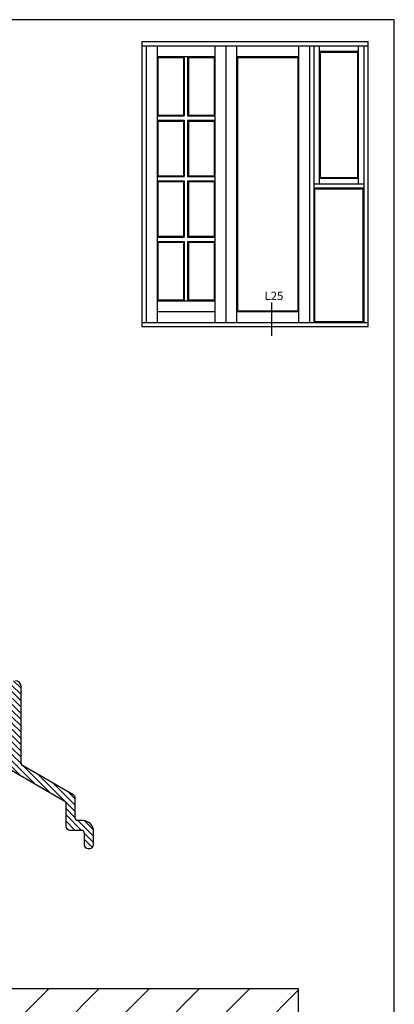
# Model space of a CAD drawing. Extents: x -652 to -456, y 427 to 710.
# Drawn here: x -523 to -456, y 534 to 710 of the extents above; entities that cross this region are included whole.
import ezdxf

# ---------------------------------------------------------------- set-up
doc = ezdxf.new("R2010")
doc.units = 0
doc.header["$LTSCALE"] = 0.2
for name, color, linetype in [('1', 7, 'CONTINUOUS'), ('ALU', 110, 'CONTINUOUS'), ('HOVED', 7, 'CONTINUOUS'), ('Underlag', 8, 'CONTINUOUS')]:
    doc.layers.add(name, color=color, linetype=linetype)
doc.styles.add('TEKST', font='romand.shx', dxfattribs={"height": 3})

msp = doc.modelspace()

# ---------------------------------------------------------------- hatches: boundary and pattern name
at = {"layer": 'ALU'}
h = msp.add_hatch(dxfattribs=at)
h.set_pattern_fill('ANSI31', color=256, scale=0.25, angle=90, style=0)
h.set_pattern_definition([(135, (-670.8539557128365, 374.0659930135245), (-0.5612660075668221, -0.561266007566822), [])])
edge = h.paths.add_edge_path()
edge.add_arc((-524.5206495620355, 591.8880406871375), 0.1499999999998636, 90, 270)
edge.add_line((-524.5206495620355, 591.7380406871376), (-524.3706495620354, 591.7380406871376))
edge.add_line((-524.3706495620354, 591.7380406871376), (-524.3706495620354, 589.3380406871375))
edge.add_line((-524.3706495620354, 589.3380406871375), (-524.0706495620352, 589.0380406871374))
edge.add_line((-524.0706495620352, 589.0380406871374), (-524.3706495620354, 588.7380406871376))
edge.add_line((-524.3706495620354, 588.7380406871376), (-524.3706495620354, 586.3380406871375))
edge.add_line((-524.3706495620354, 586.3380406871375), (-524.0706495620352, 586.0380406871374))
edge.add_line((-524.0706495620352, 586.0380406871374), (-524.3706495620354, 585.7380406871376))
edge.add_line((-524.3706495620354, 585.7380406871376), (-524.3706495620349, 583.3380406871375))
edge.add_line((-524.3706495620349, 583.3380406871375), (-524.0706495620352, 583.0380406871374))
edge.add_line((-524.0706495620352, 583.0380406871374), (-524.3706495620354, 582.7380406871376))
edge.add_line((-524.3706495620354, 582.7380406871376), (-524.3706495620354, 576.0380406871374))
edge.add_line((-524.3706495620354, 576.0380406871374), (-514.9206495620351, 570.5820806432954))
edge.add_arc((-515.1706495620349, 570.1490679414032), 0.4999999999998327, 9.777068044058979e-12, 60.00000000001148, ccw=False)
edge.add_line((-514.6706495620351, 570.1490679414034), (-514.6706495620351, 566.0380406871374))
edge.add_arc((-513.9706495620353, 566.0380406871374), 0.6999999999998181, 180, 270)
edge.add_line((-513.9706495620353, 565.3380406871375), (-511.8706495620354, 565.3380406871375))
edge.add_arc((-511.8706495620354, 564.8380406871375), 0.5, 0, 90, ccw=False)
edge.add_line((-511.3706495620354, 564.8380406871375), (-511.3706495620354, 562.7380406871376))
edge.add_arc((-510.6706495620351, 562.7380406871376), 0.7000000000002728, 180, 270)
edge.add_line((-510.6706495620351, 562.0380406871374), (-510.3706495620354, 562.0380406871374))
edge.add_arc((-510.3706495620354, 562.7380406871376), 0.7000000000002728, 270, 360)
edge.add_line((-509.6706495620351, 562.7380406871376), (-509.6706495620351, 565.0380406871374))
edge.add_arc((-511.6706495620351, 565.0380406871374), 2, 0, 90)
edge.add_line((-511.6706495620351, 567.0380406871374), (-512.4706495620353, 567.0380406871374))
edge.add_arc((-512.4706495620353, 567.5380406871374), 0.5, 180, 270, ccw=False)
edge.add_line((-512.9706495620353, 567.5380406871374), (-512.9706495620353, 571.1305633990256))
edge.add_arc((-513.4706495620355, 571.1305633990257), 0.5000000000002274, 359.9999999999837, 419.9999999999851)
edge.add_line((-513.2206495620353, 571.5635761009181), (-522.4206495620351, 576.8751985774626))
edge.add_arc((-522.1706495620354, 577.3082112793547), 0.4999999999998327, 180.0000000000098, 240.00000000001148, ccw=False)
edge.add_arc((-522.1706495620354, 577.3082112793547), 0.4999999999998295, 180.0000000000098, 240.0000000000115)
edge.add_arc((-522.1706495620354, 577.3082112793547), 0.4999999999998327, 180.0000000000098, 240.00000000001148, ccw=False)
edge.add_arc((-522.1706495620354, 577.3082112793547), 0.4999999999998295, 180.0000000000098, 240.0000000000115)
edge.add_arc((-522.1706495620354, 577.3082112793547), 0.4999999999998327, 180.0000000000098, 240.00000000001148, ccw=False)
edge.add_line((-522.6706495620351, 577.3082112793546), (-522.6706495620351, 591.0380406871374))
edge.add_arc((-523.6706495620351, 591.0380406871374), 1, 0, 90)
edge.add_line((-523.6706495620351, 592.0380406871374), (-524.5206495620355, 592.0380406871374))
at = {"layer": 'Underlag'}
h = msp.add_hatch(dxfattribs=at)
h.set_pattern_fill('ANSI31', color=253, scale=2, style=0)
h.set_pattern_definition([(45, (-719.8459905793302, 765.8738690195897), (-4.490128060534576, 4.490128060534577), [])])
h.paths.add_polyline_path([(-473.0504735164322, 537.0127286144653), (-602.0504735164332, 537.0127286144656), (-602.0504735164332, 517.0127286144653), (-473.0504735164321, 517.0127286144653)])

# ---------------------------------------------------------------- linework, layer by layer
at = {"layer": '1'}
for p, q in [((-501.0170144521667, 706.3908980813777), (-486.0170144521667, 706.3908980813777)), ((-501.0170144521667, 706.3908980813777), (-501.0170144521667, 655.3908980813777)), ((-486.0170144521667, 706.3908980813777), (-471.0170144521667, 706.3908980813777)), ((-471.0170144521667, 706.3908980813777), (-460.5170144521667, 706.3908980813777)), ((-460.5170144521667, 655.3908980813777), (-460.5170144521667, 706.3908980813777)), ((-501.0170144521667, 705.6408980813777), (-486.0170144521667, 705.6408980813777)), ((-500.2670144521667, 705.6408980813777), (-500.2670144521667, 656.1408980813777)), ((-498.3170144521669, 705.6408980813777), (-498.3170144521669, 656.1408980813777)), ((-487.9670144521665, 705.6408980813777), (-487.9670144521665, 656.1408980813777)), ((-486.0170144521667, 705.6408980813777), (-471.0170144521667, 705.6408980813777)), ((-486.0170144521667, 705.6408980813777), (-486.0170144521667, 656.1408980813777)), ((-484.0670144521669, 705.6408980813777), (-484.0670144521669, 656.1408980813777)), ((-472.9670144521665, 705.6408980813777), (-472.9670144521665, 656.1408980813777)), ((-471.0170144521667, 705.6408980813777), (-460.5170144521667, 705.6408980813777)), ((-471.0170144521667, 705.6408980813777), (-471.0170144521667, 656.1408980813777)), ((-470.2670144521667, 705.6408980813777), (-470.2670144521667, 656.1408980813777)), ((-469.2920144521672, 705.6408980813777), (-469.2920144521672, 680.8908980813777)), ((-469.2920144521672, 704.6658980813778), (-462.242014452167, 704.6658980813778)), ((-469.1420144521667, 704.5158980813777), (-462.3920144521667, 704.5158980813777)), ((-469.1420144521667, 704.5158980813777), (-469.1420144521667, 682.0158980813777)), ((-462.3920144521667, 682.0158980813777), (-462.3920144521667, 704.5158980813777)), ((-462.242014452167, 680.8908980813777), (-462.242014452167, 705.6408980813777)), ((-461.2670144521667, 656.1408980813777), (-461.2670144521667, 705.6408980813777)), ((-498.3170144521669, 703.6908980813779), (-487.9670144521665, 703.6908980813779)), ((-498.3170144521669, 703.6908980813779), (-498.3170144521669, 680.8908980813777)), ((-498.1670144521672, 703.5408980813778), (-493.5920144521665, 703.5408980813778)), ((-498.1670144521672, 703.5408980813778), (-498.1670144521672, 693.2283980813778)), ((-498.1670144521672, 693.2283980813778), (-498.1670144521672, 703.5408980813778)), ((-493.5920144521665, 703.5408980813778), (-493.5920144521665, 693.2283980813778)), ((-493.4420144521669, 703.6908980813779), (-493.4420144521669, 693.0783980813777)), ((-492.8420144521665, 703.6908980813779), (-492.8420144521665, 693.0783980813777)), ((-492.6920144521669, 703.5408980813778), (-488.117014452167, 703.5408980813778)), ((-492.6920144521669, 703.5408980813778), (-492.6920144521669, 693.2283980813778)), ((-488.117014452167, 703.5408980813778), (-488.117014452167, 693.2283980813778)), ((-484.0670144521669, 703.6908980813779), (-472.9670144521665, 703.6908980813779)), ((-483.9170144521672, 703.5408980813778), (-473.117014452167, 703.5408980813778)), ((-483.9170144521672, 703.5408980813778), (-483.9170144521672, 658.2408980813776)), ((-473.117014452167, 703.5408980813778), (-473.117014452167, 658.2408980813776)), ((-498.3170144521669, 693.0783980813777), (-493.4420144521669, 693.0783980813777)), ((-498.3170144521669, 692.3283980813777), (-493.4420144521669, 692.3283980813777)), ((-498.1670144521672, 693.2283980813778), (-493.5920144521665, 693.2283980813778)), ((-498.1670144521672, 692.1783980813776), (-498.1670144521672, 682.3908980813777)), ((-498.1670144521672, 682.3908980813777), (-498.1670144521672, 692.1783980813776)), ((-498.1670144521672, 692.1783980813776), (-493.5920144521665, 692.1783980813776)), ((-493.5920144521665, 692.1783980813776), (-493.5920144521665, 682.3908980813777)), ((-493.4420144521669, 692.3283980813777), (-493.4420144521669, 682.2408980813776)), ((-492.8420144521665, 693.0783980813777), (-487.9670144521665, 693.0783980813777)), ((-492.8420144521665, 692.3283980813777), (-492.8420144521665, 682.2408980813776)), ((-492.8420144521665, 692.3283980813777), (-487.9670144521665, 692.3283980813777)), ((-492.6920144521669, 693.2283980813778), (-488.117014452167, 693.2283980813778)), ((-492.6920144521669, 692.1783980813776), (-492.6920144521669, 682.3908980813777)), ((-492.6920144521669, 692.1783980813776), (-488.117014452167, 692.1783980813776)), ((-488.117014452167, 692.1783980813776), (-488.117014452167, 682.3908980813777)), ((-498.3170144521669, 682.2408980813776), (-493.4420144521669, 682.2408980813776)), ((-498.1670144521672, 682.3908980813777), (-493.5920144521665, 682.3908980813777)), ((-492.8420144521665, 682.2408980813776), (-487.9670144521665, 682.2408980813776)), ((-492.6920144521669, 682.3908980813777), (-488.117014452167, 682.3908980813777)), ((-462.242014452167, 681.8658980813776), (-469.2920144521672, 681.8658980813776)), ((-462.3920144521667, 682.0158980813777), (-469.1420144521667, 682.0158980813777)), ((-498.3170144521669, 681.4908980813776), (-493.4420144521669, 681.4908980813776)), ((-498.3170144521669, 680.8908980813777), (-498.3170144521669, 660.0408980813778)), ((-498.1670144521672, 681.3408980813775), (-498.1670144521672, 671.5533980813776)), ((-498.1670144521672, 671.5533980813776), (-498.1670144521672, 681.3408980813775)), ((-498.1670144521672, 681.3408980813775), (-493.5920144521665, 681.3408980813775)), ((-493.5920144521665, 681.3408980813775), (-493.5920144521674, 671.5533980813776)), ((-493.4420144521669, 681.4908980813776), (-493.4420144521669, 671.4033980813775)), ((-492.8420144521665, 681.4908980813776), (-492.8420144521674, 671.4033980813775)), ((-492.8420144521665, 681.4908980813776), (-487.9670144521665, 681.4908980813776)), ((-492.6920144521669, 681.3408980813775), (-492.6920144521669, 671.5533980813776)), ((-492.6920144521669, 681.3408980813775), (-488.117014452167, 681.3408980813775)), ((-488.117014452167, 681.3408980813775), (-488.117014452167, 671.5533980813776)), ((-461.2670144521667, 680.8908980813777), (-470.2670144521667, 680.8908980813777)), ((-461.2670144521667, 680.1408980813777), (-470.2670144521667, 680.1408980813777)), ((-470.117014452167, 679.9908980813776), (-470.117014452167, 656.2908980813778)), ((-461.4170144521663, 679.9908980813776), (-470.117014452167, 679.9908980813776)), ((-461.4170144521663, 656.2908980813778), (-461.4170144521663, 679.9908980813776)), ((-498.3170144521669, 671.4033980813775), (-493.4420144521669, 671.4033980813775)), ((-498.1670144521672, 671.5533980813776), (-493.5920144521674, 671.5533980813776)), ((-492.8420144521674, 671.4033980813775), (-487.9670144521665, 671.4033980813775)), ((-492.6920144521669, 671.5533980813776), (-488.117014452167, 671.5533980813776)), ((-498.3170144521669, 670.6533980813775), (-493.4420144521669, 670.6533980813775)), ((-498.1670144521672, 670.5033980813779), (-498.1670144521672, 660.1908980813779)), ((-498.1670144521672, 660.1908980813779), (-498.1670144521672, 670.5033980813779)), ((-498.1670144521672, 670.5033980813779), (-493.5920144521674, 670.5033980813779)), ((-493.5920144521674, 670.5033980813779), (-493.5920144521674, 660.1908980813779)), ((-493.4420144521669, 670.6533980813775), (-493.4420144521669, 660.0408980813778)), ((-492.8420144521674, 670.6533980813775), (-492.8420144521674, 660.0408980813778)), ((-492.8420144521674, 670.6533980813775), (-487.9670144521665, 670.6533980813775)), ((-492.6920144521669, 670.5033980813779), (-492.6920144521669, 660.1908980813779)), ((-492.6920144521669, 670.5033980813779), (-488.117014452167, 670.5033980813779)), ((-488.117014452167, 670.5033980813779), (-488.117014452167, 660.1908980813779)), ((-498.3170144521669, 660.0408980813778), (-487.9670144521665, 660.0408980813778)), ((-498.1670144521672, 660.1908980813779), (-493.5920144521665, 660.1908980813779)), ((-492.6920144521669, 660.1908980813779), (-488.117014452167, 660.1908980813779)), ((-477.8479774678885, 659.7121067777981), (-477.8479774678885, 653.7218235745169)), ((-498.3170144521669, 658.0908980813775), (-487.9670144521665, 658.0908980813775)), ((-484.0670144521669, 658.0908980813775), (-472.9670144521665, 658.0908980813775)), ((-483.9170144521672, 658.2408980813776), (-473.117014452167, 658.2408980813776)), ((-501.0170144521667, 656.1408980813777), (-460.5170144521667, 656.1408980813777)), ((-501.0170144521667, 655.3908980813777), (-460.5170144521667, 655.3908980813777)), ((-470.117014452167, 656.2908980813778), (-461.4170144521663, 656.2908980813778))]:
    msp.add_line(p, q, dxfattribs=at)
at = {"layer": '1', "color": 1}
for points in [[(-455.8426160909171, 426.8003695482563), (-455.8426160909171, 710.3003695482563), (-651.8426160909171, 710.3003695482563), (-651.8426160909171, 426.8003695482563)], [(-455.8426163395802, 426.8003654393693), (-455.8426163395802, 710.3003654393693), (-651.8426163395802, 710.3003654393693), (-651.8426163395802, 426.8003654393693)]]:
    msp.add_lwpolyline(points, close=True, dxfattribs=at)
at = {"layer": 'ALU'}
msp.add_lwpolyline([(-524.3706495620354, 576.0380406871374), (-514.9206495620351, 570.5820806432954, -0.267949192431124), (-514.6706495620351, 570.1490679414034), (-514.6706495620351, 566.0380406871374, 0.414213562373095), (-513.9706495620353, 565.3380406871375), (-511.8706495620354, 565.3380406871375, -0.414213562373095), (-511.3706495620354, 564.8380406871375), (-511.3706495620354, 562.7380406871376, 0.4142135623730867), (-510.6706495620351, 562.0380406871374), (-510.3706495620354, 562.0380406871374, 0.414213562373095), (-509.6706495620351, 562.7380406871376), (-509.6706495620351, 565.0380406871374, 0.414213562373095), (-511.6706495620351, 567.0380406871374), (-512.4706495620353, 567.0380406871374, -0.414213562373095), (-512.9706495620353, 567.5380406871374), (-512.9706495620353, 571.1305633990256, 0.267949192431124), (-513.2206495620353, 571.5635761009181), (-522.4206495620351, 576.8751985774626, -0.2679491924311238), (-522.6706495620351, 577.3082112793546, 0.2679491924311238), (-522.4206495620351, 576.8751985774626, -0.2679491924311238), (-522.6706495620351, 577.3082112793546, 0.2679491924311238), (-522.4206495620351, 576.8751985774626, -0.2679491924311238), (-522.6706495620351, 577.3082112793546), (-522.6706495620351, 591.0380406871374, 0.414213562373095), (-523.6706495620351, 592.0380406871374)], format="xyb", dxfattribs=at)
at = {"layer": 'HOVED', "color": 1}
msp.add_lwpolyline([(-455.842615467312, 426.8003679054767), (-455.842615467312, 710.3003679054767), (-651.842615467312, 710.3003679054767), (-651.842615467312, 426.8003679054767)], close=True, dxfattribs=at)
at = {"layer": 'Underlag', "color": 253}
for p, q in [((-602.0504735164332, 537.0127286144653), (-473.0504735164321, 537.0127286144653)), ((-473.0504735164321, 537.0127286144653), (-473.0504735164322, 517.0127286144653))]:
    msp.add_line(p, q, dxfattribs=at)

# ---------------------------------------------------------------- texts
at = {"layer": '1', "insert": (-479.0863926801435, 661.6503223648962), "char_height": 1.5, "width": 5.846666666666666, "attachment_point": 1, "style": 'TEKST'}
msp.add_mtext('{\\f@Arial Unicode MS|b0|i0|c0|p34;L25}', dxfattribs=at)

doc.saveas('drawing.dxf')
